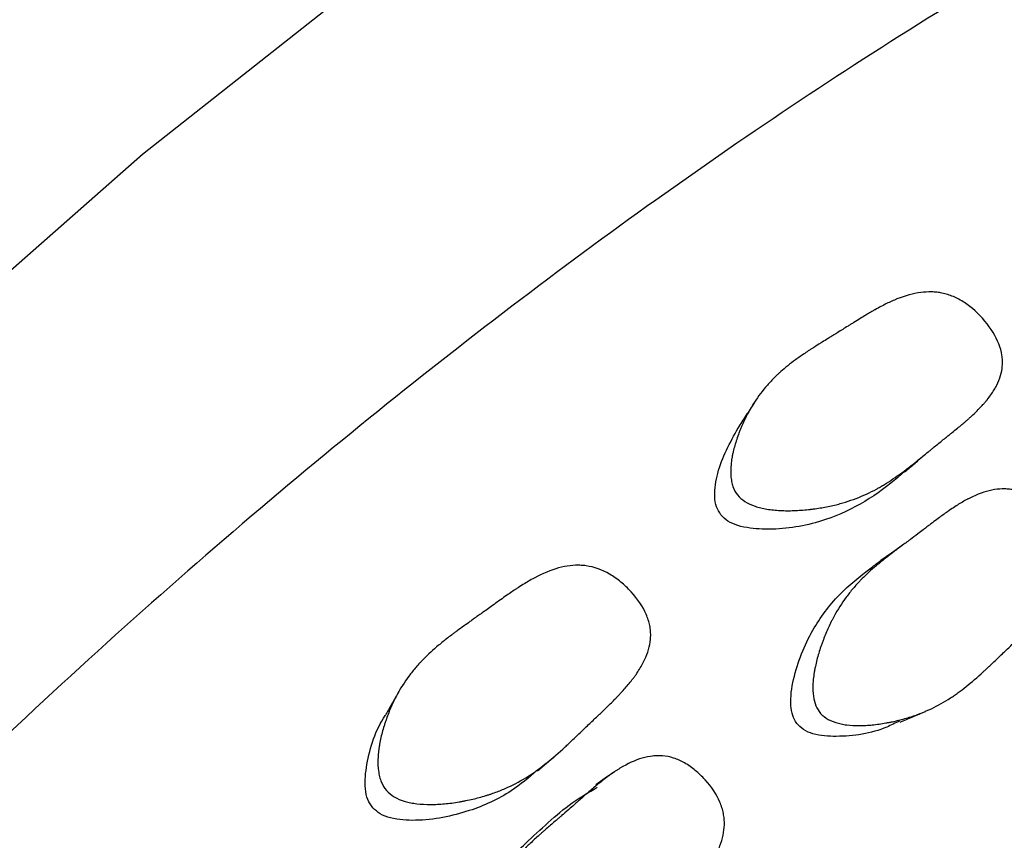
# Model space of a CAD drawing. Units: millimetres. Extents: x 5 to 589, y 5 to 417.
# Drawn here: x 109 to 115, y 344 to 348 of the extents above; entities that cross this region are included whole.
import ezdxf

# ---------------------------------------------------------------- set-up
doc = ezdxf.new("R2010")
doc.units = ezdxf.units.MM
doc.header["$LTSCALE"] = 2

msp = doc.modelspace()

# ---------------------------------------------------------------- linework, layer by layer
at = {"color": 7, "linetype": 'Continuous', "lineweight": 25, "flags": 128}
for points in [[(123.4182, 353.7305), (121.9921, 353.6071), (120.5256, 353.3382), (119.0265, 352.9254), (117.5028, 352.3707), (115.9626, 351.6773), (114.4141, 350.8487), (112.8657, 349.8895), (111.3255, 348.8046), (109.8017, 347.6), (108.3026, 346.282)], [(114.069, 345.403), (114.0089, 345.3609), (113.9489, 345.3188)], [(112.021, 344.1376), (112.0703, 344.1793), (112.1195, 344.2211)], [(112.4529, 344.1317), (112.4001, 344.0951), (112.3473, 344.0586)]]:
    msp.add_lwpolyline(points, dxfattribs=at)
at = {"color": 7, "linetype": 'Continuous', "lineweight": 25}
for points, knots in [([(130.8333, 348.7), (130.4138, 349.0987), (129.4273, 350.0363), (127.9417, 350.7489), (126.48, 351.2141), (125.2682, 351.4479), (123.8275, 351.5408), (122.3103, 351.4543), (120.7353, 351.1862), (119.1281, 350.7401), (117.4849, 350.1178), (115.807, 349.3128), (114.1287, 348.3404), (112.4789, 347.2219), (110.8528, 345.9641), (109.2401, 344.555), (107.6627, 343.0085), (106.1468, 341.349), (104.6872, 339.5746), (103.2885, 337.6834), (101.978, 335.7108), (100.7758, 333.6924), (99.6746, 331.6258), (98.6719, 329.4996), (97.7863, 327.3498), (97.0305, 325.2121), (96.3987, 323.0808), (95.8936, 320.9499), (95.5255, 318.8529), (95.3, 316.8249), (95.2122, 314.8587), (95.2668, 312.9544), (95.4773, 311.0215), (95.8719, 309.1065), (96.4495, 307.3574), (97.1538, 305.8623), (97.9538, 304.5919), (98.8897, 303.4679), (99.9476, 302.5375), (100.7927, 301.9384), (101.3024, 301.7058), (101.4044, 301.6593)], [0, 0, 0, 0, 0.031833, 0.074871, 0.091696, 0.11661, 0.141524, 0.167146, 0.192768, 0.217955, 0.243142, 0.26908, 0.295017, 0.319948, 0.34488, 0.370517, 0.396153, 0.421347, 0.446542, 0.472486, 0.498431, 0.523483, 0.548536, 0.574307, 0.600078, 0.625089, 0.6501, 0.675833, 0.701567, 0.726663, 0.75176, 0.777594, 0.803429, 0.83375, 0.864377, 0.890051, 0.915725, 0.942194, 0.968664, 0.993727, 1, 1, 1, 1]), ([(113.1445, 345.6875), (113.1336, 345.7012), (113.1249, 345.7171), (113.1155, 345.7441), (113.1129, 345.7537), (113.1099, 345.7688), (113.109, 345.774), (113.1076, 345.7846), (113.107, 345.7907), (113.1051, 345.8154), (113.1055, 345.8366), (113.1088, 345.8705), (113.1104, 345.8821), (113.1134, 345.9001), (113.1145, 345.9062), (113.117, 345.9185), (113.1186, 345.9255), (113.1251, 345.9536), (113.1316, 345.9765), (113.1434, 346.0116), (113.1476, 346.0234), (113.1545, 346.0413), (113.1568, 346.0473), (113.1617, 346.0593), (113.1645, 346.0659), (113.1763, 346.0935), (113.1864, 346.1148), (113.2024, 346.1458), (113.2079, 346.156), (113.2164, 346.1709), (113.2193, 346.1759), (113.2251, 346.1857), (113.2284, 346.1911), (113.2522, 346.2297), (113.2758, 346.2623), (113.315, 346.3086), (113.3287, 346.3237), (113.3501, 346.3456), (113.3574, 346.3528), (113.3685, 346.3635), (113.3723, 346.367), (113.378, 346.3723), (113.3799, 346.374), (113.3837, 346.3775), (113.3861, 346.3796), (113.4112, 346.4019), (113.4389, 346.4241), (113.4866, 346.459), (113.5035, 346.4709), (113.5304, 346.4891), (113.5396, 346.4952), (113.5538, 346.5046), (113.5586, 346.5077), (113.5659, 346.5124), (113.5683, 346.514), (113.572, 346.5163), (113.5733, 346.5171), (113.5751, 346.5183), (113.5758, 346.5187), (113.577, 346.5195), (113.5781, 346.5202), (113.5841, 346.524), (113.5959, 346.5314), (113.6226, 346.548), (113.6329, 346.5544), (113.6507, 346.5654), (113.657, 346.5693), (113.667, 346.5755), (113.6705, 346.5776), (113.6758, 346.5809), (113.6775, 346.582), (113.6803, 346.5836), (113.6812, 346.5842), (113.683, 346.5853), (113.6844, 346.5862), (113.6995, 346.5955), (113.7163, 346.6059), (113.7446, 346.6236), (113.7546, 346.6298), (113.7703, 346.6397), (113.7757, 346.6431), (113.7867, 346.65), (113.7919, 346.6533), (113.823, 346.6728), (113.8453, 346.6866), (113.875, 346.7045), (113.8843, 346.71), (113.8972, 346.7176), (113.9014, 346.72), (113.9074, 346.7234), (113.9094, 346.7245), (113.9122, 346.7262), (113.9132, 346.7267), (113.9151, 346.7278), (113.9155, 346.728), (113.9394, 346.7414), (113.9608, 346.7527), (113.9916, 346.7677), (114.0016, 346.7724), (114.0163, 346.7789), (114.0211, 346.781), (114.0282, 346.7841), (114.0306, 346.7851), (114.0353, 346.787), (114.0371, 346.7877), (114.0866, 346.8076), (114.131, 346.8196), (114.1943, 346.8279), (114.2148, 346.829), (114.2447, 346.8283), (114.2545, 346.8276), (114.269, 346.826), (114.2738, 346.8253), (114.2834, 346.8238), (114.2874, 346.8232), (114.3146, 346.8177), (114.3361, 346.811), (114.3782, 346.7932), (114.3983, 346.7824), (114.4609, 346.7411), (114.4985, 346.7072), (114.5694, 346.622), (114.5955, 346.5792), (114.6207, 346.5147), (114.6265, 346.4939), (114.6314, 346.4629), (114.6324, 346.4525), (114.6329, 346.4371), (114.633, 346.4319), (114.6327, 346.4216), (114.6324, 346.4157), (114.6291, 346.3762), (114.6186, 346.3407), (114.5914, 346.2866), (114.5804, 346.2685), (114.5612, 346.2411), (114.5543, 346.2319), (114.5432, 346.2181), (114.5394, 346.2135), (114.5336, 346.2066), (114.5316, 346.2043), (114.5275, 346.1996), (114.525, 346.1969), (114.5102, 346.1804), (114.4955, 346.1652), (114.471, 346.1415), (114.4624, 346.1335), (114.4489, 346.1212), (114.4444, 346.1171), (114.4373, 346.1109), (114.435, 346.1088), (114.4314, 346.1057), (114.4302, 346.1046), (114.4278, 346.1025), (114.4261, 346.1011), (114.4128, 346.0896), (114.3977, 346.0769), (114.3708, 346.0549), (114.3612, 346.0471), (114.3458, 346.0346), (114.3405, 346.0304), (114.3322, 346.0238), (114.3295, 346.0215), (114.3252, 346.0182), (114.3238, 346.017), (114.3209, 346.0147), (114.319, 346.0132), (114.3027, 346.0002), (114.2865, 345.9872), (114.2608, 345.9665), (114.252, 345.9594), (114.2386, 345.9484), (114.234, 345.9447), (114.2248, 345.9372), (114.2206, 345.9337), (114.1948, 345.9127), (114.1765, 345.8978), (114.1525, 345.8785), (114.1451, 345.8725), (114.1348, 345.8643), (114.1315, 345.8617), (114.1268, 345.858), (114.1253, 345.8568), (114.123, 345.855), (114.1223, 345.8544), (114.1208, 345.8533), (114.1205, 345.853), (114.0838, 345.8242), (114.0498, 345.7993), (114.0012, 345.7664), (113.9854, 345.7562), (113.9623, 345.742), (113.9547, 345.7374), (113.9435, 345.7309), (113.9398, 345.7288), (113.9342, 345.7257), (113.9324, 345.7246), (113.9287, 345.7226), (113.9274, 345.7219), (113.8884, 345.7006), (113.8504, 345.6832), (113.7915, 345.6607), (113.7715, 345.6539), (113.7411, 345.6445), (113.7309, 345.6415), (113.7154, 345.6373), (113.7102, 345.636), (113.6999, 345.6333), (113.6954, 345.6322), (113.6657, 345.6251), (113.6416, 345.6202), (113.6048, 345.6139), (113.5924, 345.612), (113.5737, 345.6094), (113.5675, 345.6085), (113.5549, 345.607), (113.5493, 345.6063), (113.5144, 345.6025), (113.4873, 345.6005), (113.448, 345.5992), (113.4352, 345.599), (113.4162, 345.599), (113.4099, 345.5991), (113.3975, 345.5995), (113.392, 345.5997), (113.3578, 345.6013), (113.3324, 345.604), (113.297, 345.61), (113.2857, 345.6123), (113.2695, 345.6163), (113.2642, 345.6177), (113.2538, 345.6207), (113.2493, 345.6221), (113.1996, 345.6388), (113.1664, 345.6601), (113.1445, 345.6875)], [0, 0, 0, 0, 0.015625, 0.015625, 0.023438, 0.023438, 0.027344, 0.027344, 0.03125, 0.03125, 0.046875, 0.046875, 0.054688, 0.054688, 0.058594, 0.058594, 0.0625, 0.0625, 0.078125, 0.078125, 0.085938, 0.085938, 0.089844, 0.089844, 0.09375, 0.09375, 0.109375, 0.109375, 0.117188, 0.117188, 0.121094, 0.121094, 0.125, 0.125, 0.15625, 0.15625, 0.171875, 0.171875, 0.179688, 0.179688, 0.183594, 0.183594, 0.185547, 0.185547, 0.1875, 0.1875, 0.21875, 0.21875, 0.234375, 0.234375, 0.242188, 0.242188, 0.246094, 0.246094, 0.248047, 0.248047, 0.249023, 0.249023, 0.249512, 0.249512, 0.25, 0.25, 0.265625, 0.265625, 0.273438, 0.273438, 0.277344, 0.277344, 0.279297, 0.279297, 0.280273, 0.280273, 0.280762, 0.280762, 0.28125, 0.28125, 0.296875, 0.296875, 0.304688, 0.304688, 0.308594, 0.308594, 0.3125, 0.3125, 0.328125, 0.328125, 0.335938, 0.335938, 0.339844, 0.339844, 0.341797, 0.341797, 0.342773, 0.342773, 0.34375, 0.34375, 0.359375, 0.359375, 0.367188, 0.367188, 0.371094, 0.371094, 0.373047, 0.373047, 0.375, 0.375, 0.40625, 0.40625, 0.421875, 0.421875, 0.429688, 0.429688, 0.433594, 0.433594, 0.4375, 0.4375, 0.453125, 0.453125, 0.46875, 0.46875, 0.5, 0.5, 0.53125, 0.53125, 0.546875, 0.546875, 0.554688, 0.554688, 0.558594, 0.558594, 0.5625, 0.5625, 0.59375, 0.59375, 0.609375, 0.609375, 0.617188, 0.617188, 0.621094, 0.621094, 0.623047, 0.623047, 0.625, 0.625, 0.640625, 0.640625, 0.648438, 0.648438, 0.652344, 0.652344, 0.654297, 0.654297, 0.655273, 0.655273, 0.65625, 0.65625, 0.671875, 0.671875, 0.679688, 0.679688, 0.683594, 0.683594, 0.685547, 0.685547, 0.686523, 0.686523, 0.6875, 0.6875, 0.703125, 0.703125, 0.710938, 0.710938, 0.714844, 0.714844, 0.71875, 0.71875, 0.734375, 0.734375, 0.742188, 0.742188, 0.746094, 0.746094, 0.748047, 0.748047, 0.749023, 0.749023, 0.75, 0.75, 0.78125, 0.78125, 0.796875, 0.796875, 0.804688, 0.804688, 0.808594, 0.808594, 0.810547, 0.810547, 0.8125, 0.8125, 0.84375, 0.84375, 0.859375, 0.859375, 0.867188, 0.867188, 0.871094, 0.871094, 0.875, 0.875, 0.890625, 0.890625, 0.898438, 0.898438, 0.902344, 0.902344, 0.90625, 0.90625, 0.921875, 0.921875, 0.929688, 0.929688, 0.933594, 0.933594, 0.9375, 0.9375, 0.953125, 0.953125, 0.960938, 0.960938, 0.964844, 0.964844, 0.96875, 0.96875, 1, 1, 1, 1]), ([(113.237, 346.2049), (113.2219, 346.1812), (113.1917, 346.1339), (113.1615, 346.0866), (113.1464, 346.063)], [0, 0, 0, 0, 0.499994, 1, 1, 1, 1]), ([(113.0508, 345.575), (113.0417, 345.5898), (113.0217, 345.6225), (113.0118, 345.7051), (113.037, 345.863), (113.1024, 345.9821), (113.1473, 346.064)], [0, 0, 0, 0, 0.089574, 0.196952, 0.448048, 1, 1, 1, 1]), ([(114.0819, 345.8147), (114.0996, 345.8301), (114.1349, 345.8609), (114.1702, 345.8917), (114.1879, 345.9071)], [0, 0, 0, 0, 0.5000074, 1, 1, 1, 1]), ([(114.0787, 345.8153), (114.0545, 345.7944), (113.9116, 345.671), (113.6532, 345.5272), (113.3414, 345.4864), (113.1721, 345.504), (113.0907, 345.5357), (113.0633, 345.5627), (113.0508, 345.575)], [0, 0, 0, 0, 0.089681, 0.528929, 0.791865, 0.908532, 0.958194, 1, 1, 1, 1]), ([(113.6033, 344.4696), (113.5838, 344.4959), (113.5722, 344.5302), (113.5667, 344.5938), (113.5668, 344.6171), (113.5701, 344.6549), (113.5717, 344.668), (113.5748, 344.6885), (113.576, 344.6954), (113.5779, 344.706), (113.5786, 344.7096), (113.58, 344.7168), (113.5809, 344.7211), (113.5866, 344.748), (113.5929, 344.7724), (113.6041, 344.8099), (113.6082, 344.8225), (113.6147, 344.8416), (113.617, 344.848), (113.6216, 344.8609), (113.6243, 344.868), (113.6356, 344.8976), (113.6452, 344.9205), (113.6604, 344.9538), (113.6656, 344.9647), (113.6737, 344.9808), (113.6764, 344.9861), (113.6819, 344.9966), (113.685, 345.0024), (113.7076, 345.0439), (113.73, 345.0791), (113.7671, 345.1295), (113.7801, 345.1459), (113.8004, 345.1699), (113.8073, 345.1778), (113.8179, 345.1894), (113.8215, 345.1933), (113.8269, 345.1991), (113.8287, 345.201), (113.8323, 345.2048), (113.8346, 345.2072), (113.858, 345.2312), (113.884, 345.2555), (113.929, 345.2942), (113.945, 345.3075), (113.9705, 345.328), (113.9793, 345.335), (113.9928, 345.3455), (113.9974, 345.349), (114.0066, 345.3561), (114.012, 345.3602), (114.0325, 345.3758), (114.049, 345.3882), (114.0741, 345.4069), (114.0825, 345.4131), (114.0952, 345.4224), (114.0994, 345.4256), (114.1057, 345.4302), (114.1079, 345.4318), (114.1111, 345.4341), (114.1121, 345.4349), (114.1142, 345.4365), (114.1157, 345.4376), (114.1264, 345.4454), (114.1403, 345.4557), (114.1668, 345.4758), (114.1766, 345.4833), (114.1928, 345.4956), (114.1984, 345.4999), (114.2101, 345.5089), (114.2167, 345.5139), (114.246, 345.5363), (114.267, 345.5521), (114.2948, 345.5725), (114.3035, 345.5788), (114.3155, 345.5874), (114.3194, 345.5902), (114.3249, 345.5941), (114.3267, 345.5953), (114.3294, 345.5972), (114.3303, 345.5978), (114.332, 345.599), (114.3324, 345.5993), (114.3547, 345.6147), (114.3747, 345.6277), (114.4035, 345.6451), (114.4129, 345.6506), (114.4266, 345.6582), (114.4311, 345.6607), (114.4377, 345.6642), (114.44, 345.6654), (114.4444, 345.6677), (114.446, 345.6685), (114.4923, 345.692), (114.5339, 345.7069), (114.5932, 345.7188), (114.6125, 345.7209), (114.6406, 345.7216), (114.6499, 345.7213), (114.6635, 345.7203), (114.6681, 345.7199), (114.6771, 345.7187), (114.6808, 345.7182), (114.7065, 345.7137), (114.7267, 345.7077), (114.7665, 345.691), (114.7856, 345.6806), (114.8253, 345.6536), (114.8443, 345.6383), (114.8806, 345.604), (114.8976, 345.5854), (114.9483, 345.5215), (114.9732, 345.4783), (114.9971, 345.4129), (115.0027, 345.3917), (115.0074, 345.3598), (115.0084, 345.3491), (115.0089, 345.333), (115.009, 345.3277), (115.0088, 345.3169), (115.0085, 345.3108), (115.0055, 345.2695), (114.9956, 345.2318), (114.9701, 345.1738), (114.9598, 345.1542), (114.9417, 345.1245), (114.9352, 345.1145), (114.9248, 345.0995), (114.9212, 345.0944), (114.9157, 345.0868), (114.9138, 345.0843), (114.91, 345.0792), (114.9077, 345.0762), (114.8937, 345.058), (114.8798, 345.0412), (114.8567, 345.0151), (114.8486, 345.0062), (114.8359, 344.9926), (114.8316, 344.988), (114.825, 344.9811), (114.8227, 344.9788), (114.8194, 344.9753), (114.8182, 344.9741), (114.816, 344.9718), (114.8144, 344.9702), (114.8017, 344.9572), (114.7872, 344.9429), (114.7619, 344.9183), (114.7529, 344.9096), (114.7384, 344.8958), (114.7335, 344.8911), (114.7258, 344.8838), (114.7232, 344.8813), (114.7179, 344.8763), (114.7148, 344.8734), (114.6944, 344.8542), (114.6775, 344.8382), (114.6538, 344.8156), (114.6462, 344.8083), (114.6315, 344.7942), (114.6204, 344.7835), (114.5924, 344.7568), (114.5759, 344.7411), (114.5544, 344.7208), (114.5478, 344.7146), (114.5386, 344.7061), (114.5357, 344.7034), (114.5316, 344.6995), (114.5302, 344.6983), (114.5283, 344.6965), (114.5276, 344.6959), (114.5263, 344.6947), (114.5261, 344.6945), (114.4916, 344.6628), (114.4595, 344.6352), (114.4135, 344.5986), (114.3985, 344.5871), (114.3766, 344.5711), (114.3694, 344.566), (114.3586, 344.5586), (114.3551, 344.5562), (114.3498, 344.5526), (114.348, 344.5514), (114.3445, 344.5491), (114.3432, 344.5483), (114.3063, 344.5243), (114.2704, 344.5041), (114.2145, 344.4776), (114.1956, 344.4694), (114.1667, 344.4579), (114.157, 344.4543), (114.1424, 344.449), (114.1375, 344.4473), (114.1276, 344.444), (114.1233, 344.4426), (114.0951, 344.4335), (114.0723, 344.427), (114.0375, 344.4184), (114.0258, 344.4157), (114.0081, 344.4119), (114.0022, 344.4107), (113.9903, 344.4083), (113.985, 344.4073), (113.9519, 344.4014), (113.9263, 344.3977), (113.8892, 344.394), (113.877, 344.3931), (113.8591, 344.3921), (113.8532, 344.3919), (113.8415, 344.3915), (113.8364, 344.3914), (113.8041, 344.3912), (113.78, 344.3925), (113.7467, 344.3968), (113.736, 344.3986), (113.7207, 344.4018), (113.7157, 344.403), (113.706, 344.4056), (113.7017, 344.4068), (113.6757, 344.415), (113.6576, 344.4234), (113.6265, 344.4437), (113.613, 344.4565), (113.6033, 344.4696)], [0, 0, 0, 0, 0.03125, 0.03125, 0.046875, 0.046875, 0.054688, 0.054688, 0.058594, 0.058594, 0.060547, 0.060547, 0.0625, 0.0625, 0.078125, 0.078125, 0.085938, 0.085938, 0.089844, 0.089844, 0.09375, 0.09375, 0.109375, 0.109375, 0.117188, 0.117188, 0.121094, 0.121094, 0.125, 0.125, 0.15625, 0.15625, 0.171875, 0.171875, 0.179688, 0.179688, 0.183594, 0.183594, 0.185547, 0.185547, 0.1875, 0.1875, 0.21875, 0.21875, 0.234375, 0.234375, 0.242188, 0.242188, 0.246094, 0.246094, 0.25, 0.25, 0.265625, 0.265625, 0.273438, 0.273438, 0.277344, 0.277344, 0.279297, 0.279297, 0.280273, 0.280273, 0.28125, 0.28125, 0.296875, 0.296875, 0.304688, 0.304688, 0.308594, 0.308594, 0.3125, 0.3125, 0.328125, 0.328125, 0.335938, 0.335938, 0.339844, 0.339844, 0.341797, 0.341797, 0.342773, 0.342773, 0.34375, 0.34375, 0.359375, 0.359375, 0.367188, 0.367188, 0.371094, 0.371094, 0.373047, 0.373047, 0.375, 0.375, 0.40625, 0.40625, 0.421875, 0.421875, 0.429688, 0.429688, 0.433594, 0.433594, 0.4375, 0.4375, 0.453125, 0.453125, 0.46875, 0.46875, 0.484375, 0.484375, 0.5, 0.5, 0.53125, 0.53125, 0.546875, 0.546875, 0.554688, 0.554688, 0.558594, 0.558594, 0.5625, 0.5625, 0.59375, 0.59375, 0.609375, 0.609375, 0.617188, 0.617188, 0.621094, 0.621094, 0.623047, 0.623047, 0.625, 0.625, 0.640625, 0.640625, 0.648438, 0.648438, 0.652344, 0.652344, 0.654297, 0.654297, 0.655273, 0.655273, 0.65625, 0.65625, 0.671875, 0.671875, 0.679688, 0.679688, 0.683594, 0.683594, 0.685547, 0.685547, 0.6875, 0.6875, 0.703125, 0.703125, 0.710938, 0.710938, 0.71875, 0.71875, 0.734375, 0.734375, 0.742188, 0.742188, 0.746094, 0.746094, 0.748047, 0.748047, 0.749023, 0.749023, 0.75, 0.75, 0.78125, 0.78125, 0.796875, 0.796875, 0.804688, 0.804688, 0.808594, 0.808594, 0.810547, 0.810547, 0.8125, 0.8125, 0.84375, 0.84375, 0.859375, 0.859375, 0.867188, 0.867188, 0.871094, 0.871094, 0.875, 0.875, 0.890625, 0.890625, 0.898438, 0.898438, 0.902344, 0.902344, 0.90625, 0.90625, 0.921875, 0.921875, 0.929688, 0.929688, 0.933594, 0.933594, 0.9375, 0.9375, 0.953125, 0.953125, 0.960938, 0.960938, 0.964844, 0.964844, 0.96875, 0.96875, 0.984375, 0.984375, 1, 1, 1, 1]), ([(111.1719, 344.0265), (111.1599, 344.0403), (111.1502, 344.0563), (111.1389, 344.0839), (111.1357, 344.0937), (111.1317, 344.1093), (111.1306, 344.1146), (111.1285, 344.1256), (111.1275, 344.1318), (111.124, 344.1575), (111.123, 344.1796), (111.1243, 344.215), (111.1251, 344.2272), (111.1271, 344.2461), (111.1279, 344.2525), (111.1296, 344.2655), (111.1307, 344.2728), (111.1356, 344.3025), (111.1409, 344.3269), (111.1507, 344.3642), (111.1543, 344.3768), (111.1602, 344.3958), (111.1623, 344.4022), (111.1665, 344.415), (111.1689, 344.4221), (111.1794, 344.4516), (111.1885, 344.4746), (111.2032, 344.5081), (111.2082, 344.5191), (111.2161, 344.5353), (111.2188, 344.5407), (111.2242, 344.5514), (111.2272, 344.5573), (111.2496, 344.5993), (111.2722, 344.6351), (111.3103, 344.6864), (111.3236, 344.7032), (111.3447, 344.7277), (111.3519, 344.7358), (111.3629, 344.7478), (111.3666, 344.7517), (111.3723, 344.7576), (111.3742, 344.7596), (111.378, 344.7635), (111.3803, 344.7659), (111.4053, 344.7911), (111.4329, 344.8163), (111.4807, 344.8563), (111.4977, 344.8699), (111.5247, 344.891), (111.534, 344.898), (111.5483, 344.9088), (111.5531, 344.9124), (111.5605, 344.9179), (111.5629, 344.9197), (111.5666, 344.9224), (111.5679, 344.9234), (111.5698, 344.9247), (111.5704, 344.9252), (111.5716, 344.9261), (111.5727, 344.9269), (111.5795, 344.9319), (111.5918, 344.9407), (111.6186, 344.9599), (111.629, 344.9673), (111.6467, 344.9798), (111.6529, 344.9843), (111.6628, 344.9913), (111.6662, 344.9937), (111.6714, 344.9974), (111.6731, 344.9986), (111.6758, 345.0005), (111.6767, 345.0011), (111.6785, 345.0024), (111.6799, 345.0034), (111.6942, 345.0135), (111.7106, 345.0253), (111.7486, 345.0525), (111.7694, 345.0675), (111.8189, 345.1032), (111.8411, 345.119), (111.871, 345.1396), (111.8803, 345.146), (111.8934, 345.1548), (111.8976, 345.1576), (111.9037, 345.1616), (111.9056, 345.1629), (111.9086, 345.1649), (111.9095, 345.1655), (111.9115, 345.1667), (111.9119, 345.167), (111.9358, 345.1825), (111.9573, 345.1956), (111.9882, 345.2132), (111.9983, 345.2188), (112.0131, 345.2265), (112.018, 345.229), (112.0252, 345.2327), (112.0276, 345.2338), (112.0323, 345.2362), (112.0341, 345.237), (112.0839, 345.2608), (112.1288, 345.2762), (112.1932, 345.2889), (112.2141, 345.2913), (112.2447, 345.2925), (112.2548, 345.2924), (112.2698, 345.2917), (112.2747, 345.2913), (112.2845, 345.2904), (112.2887, 345.2899), (112.339, 345.2828), (112.3817, 345.2677), (112.4473, 345.2292), (112.4683, 345.2145), (112.5086, 345.1815), (112.5275, 345.1636), (112.584, 345.1018), (112.6122, 345.0597), (112.6402, 344.9952), (112.6469, 344.9743), (112.6532, 344.9426), (112.6546, 344.932), (112.6559, 344.916), (112.6561, 344.9106), (112.6563, 344.8999), (112.6562, 344.8938), (112.6546, 344.8524), (112.6455, 344.8145), (112.6205, 344.7557), (112.6102, 344.7358), (112.592, 344.7055), (112.5855, 344.6953), (112.575, 344.6799), (112.5714, 344.6748), (112.5658, 344.667), (112.5638, 344.6644), (112.56, 344.6592), (112.5576, 344.6561), (112.5434, 344.6375), (112.5292, 344.6203), (112.5055, 344.5933), (112.4973, 344.5841), (112.4843, 344.5701), (112.4798, 344.5654), (112.473, 344.5582), (112.4708, 344.5559), (112.4673, 344.5522), (112.4661, 344.551), (112.4638, 344.5486), (112.4622, 344.547), (112.4492, 344.5336), (112.4343, 344.5188), (112.4083, 344.4934), (112.399, 344.4844), (112.384, 344.47), (112.3789, 344.4651), (112.3709, 344.4575), (112.3682, 344.455), (112.3641, 344.4511), (112.3628, 344.4498), (112.36, 344.4471), (112.3582, 344.4454), (112.3408, 344.4289), (112.3242, 344.413), (112.2988, 344.3887), (112.2903, 344.3805), (112.2732, 344.364), (112.2623, 344.3536), (112.2339, 344.3263), (112.2169, 344.3101), (112.1944, 344.2889), (112.1874, 344.2823), (112.1777, 344.2732), (112.1745, 344.2703), (112.17, 344.2662), (112.1686, 344.2648), (112.1664, 344.2628), (112.1657, 344.2622), (112.1643, 344.2609), (112.164, 344.2606), (112.128, 344.2278), (112.0945, 344.1991), (112.046, 344.161), (112.0301, 344.1491), (112.0069, 344.1325), (111.9992, 344.1271), (111.9878, 344.1194), (111.984, 344.1169), (111.9783, 344.1132), (111.9764, 344.112), (111.9727, 344.1096), (111.9713, 344.1086), (111.9321, 344.0837), (111.8937, 344.0629), (111.834, 344.0356), (111.8137, 344.0271), (111.7827, 344.0153), (111.7722, 344.0116), (111.7565, 344.0062), (111.7512, 344.0044), (111.7406, 344.001), (111.7359, 343.9995), (111.7056, 343.9903), (111.681, 343.9836), (111.6436, 343.9748), (111.631, 343.9721), (111.6119, 343.9683), (111.6056, 343.9671), (111.5928, 343.9647), (111.587, 343.9637), (111.5517, 343.9577), (111.5242, 343.9541), (111.4843, 343.9505), (111.4712, 343.9496), (111.4519, 343.9487), (111.4455, 343.9484), (111.4329, 343.9481), (111.4273, 343.948), (111.3926, 343.9479), (111.3667, 343.9493), (111.3306, 343.9537), (111.319, 343.9555), (111.3023, 343.9588), (111.2969, 343.96), (111.2862, 343.9626), (111.2816, 343.9638), (111.2305, 343.9787), (111.1957, 343.9991), (111.1719, 344.0265)], [0, 0, 0, 0, 0.015625, 0.015625, 0.023438, 0.023438, 0.027344, 0.027344, 0.03125, 0.03125, 0.046875, 0.046875, 0.054688, 0.054688, 0.058594, 0.058594, 0.0625, 0.0625, 0.078125, 0.078125, 0.085938, 0.085938, 0.089844, 0.089844, 0.09375, 0.09375, 0.109375, 0.109375, 0.117188, 0.117188, 0.121094, 0.121094, 0.125, 0.125, 0.15625, 0.15625, 0.171875, 0.171875, 0.179688, 0.179688, 0.183594, 0.183594, 0.185547, 0.185547, 0.1875, 0.1875, 0.21875, 0.21875, 0.234375, 0.234375, 0.242188, 0.242188, 0.246094, 0.246094, 0.248047, 0.248047, 0.249023, 0.249023, 0.249512, 0.249512, 0.25, 0.25, 0.265625, 0.265625, 0.273438, 0.273438, 0.277344, 0.277344, 0.279297, 0.279297, 0.280273, 0.280273, 0.280762, 0.280762, 0.28125, 0.28125, 0.296875, 0.296875, 0.3125, 0.3125, 0.328125, 0.328125, 0.335938, 0.335938, 0.339844, 0.339844, 0.341797, 0.341797, 0.342773, 0.342773, 0.34375, 0.34375, 0.359375, 0.359375, 0.367188, 0.367188, 0.371094, 0.371094, 0.373047, 0.373047, 0.375, 0.375, 0.40625, 0.40625, 0.421875, 0.421875, 0.429688, 0.429688, 0.433594, 0.433594, 0.4375, 0.4375, 0.46875, 0.46875, 0.484375, 0.484375, 0.5, 0.5, 0.53125, 0.53125, 0.546875, 0.546875, 0.554688, 0.554688, 0.558594, 0.558594, 0.5625, 0.5625, 0.59375, 0.59375, 0.609375, 0.609375, 0.617188, 0.617188, 0.621094, 0.621094, 0.623047, 0.623047, 0.625, 0.625, 0.640625, 0.640625, 0.648438, 0.648438, 0.652344, 0.652344, 0.654297, 0.654297, 0.655273, 0.655273, 0.65625, 0.65625, 0.671875, 0.671875, 0.679688, 0.679688, 0.683594, 0.683594, 0.685547, 0.685547, 0.686523, 0.686523, 0.6875, 0.6875, 0.703125, 0.703125, 0.710938, 0.710938, 0.71875, 0.71875, 0.734375, 0.734375, 0.742188, 0.742188, 0.746094, 0.746094, 0.748047, 0.748047, 0.749023, 0.749023, 0.75, 0.75, 0.78125, 0.78125, 0.796875, 0.796875, 0.804688, 0.804688, 0.808594, 0.808594, 0.810547, 0.810547, 0.8125, 0.8125, 0.84375, 0.84375, 0.859375, 0.859375, 0.867188, 0.867188, 0.871094, 0.871094, 0.875, 0.875, 0.890625, 0.890625, 0.898438, 0.898438, 0.902344, 0.902344, 0.90625, 0.90625, 0.921875, 0.921875, 0.929688, 0.929688, 0.933594, 0.933594, 0.9375, 0.9375, 0.953125, 0.953125, 0.960938, 0.960938, 0.964844, 0.964844, 0.96875, 0.96875, 1, 1, 1, 1]), ([(113.477, 344.4039), (113.4687, 344.4182), (113.4505, 344.4493), (113.4382, 344.5364), (113.464, 344.7057), (113.5513, 344.9231), (113.7075, 345.1312), (113.8505, 345.2454), (113.9307, 345.3053), (113.9485, 345.3186)], [0, 0, 0, 0, 0.040625, 0.088144, 0.21636, 0.483716, 0.714184, 0.936668, 1, 1, 1, 1]), ([(118.559, 305.3951), (117.9862, 305.0843), (116.8406, 304.4628), (114.9818, 303.7478), (113.2, 303.3134), (111.5242, 303.1719), (110.0472, 303.2583), (108.6178, 303.5893), (107.2649, 304.1816), (106.0465, 305.0196), (104.9853, 306.1049), (104.0921, 307.4191), (103.3844, 308.9379), (102.8769, 310.6464), (102.5651, 312.5126), (102.4481, 314.5247), (102.537, 316.664), (102.8282, 318.9014), (103.3183, 321.2042), (104.0087, 323.544), (104.8822, 325.8891), (105.9233, 328.2015), (107.1215, 330.4508), (108.455, 332.6119), (110.0439, 334.8521), (111.9105, 337.0945), (114.0508, 339.2463), (116.2828, 341.0844), (118.656, 342.6518), (121.1277, 343.8494), (123.3877, 344.5203), (125.3113, 344.7472), (126.9156, 344.6846), (128.4095, 344.3631), (129.772, 343.7823), (130.9918, 342.9611), (132.0641, 341.9019), (132.966, 340.6048), (133.6884, 339.0907), (134.2162, 337.3907), (134.5388, 335.5248), (134.668, 333.5268), (134.5874, 331.399), (134.393, 329.6252), (134.1574, 328.5484), (134.0901, 328.2405)], [0, 0, 0, 0, 0.021519, 0.043037, 0.07063, 0.091015, 0.1114, 0.1339, 0.15647, 0.178971, 0.201689, 0.22448, 0.247197, 0.269669, 0.292213, 0.314688, 0.337362, 0.36011, 0.382783, 0.405486, 0.428262, 0.450967, 0.473415, 0.495933, 0.51838, 0.54689, 0.5754, 0.603889, 0.632379, 0.664536, 0.696692, 0.719403, 0.742188, 0.764901, 0.787359, 0.809886, 0.832343, 0.855097, 0.877925, 0.900678, 0.923143, 0.945677, 0.968142, 0.990889, 1, 1, 1, 1]), ([(111.2409, 344.5822), (111.2289, 344.561), (111.2049, 344.5187), (111.1808, 344.4765), (111.1688, 344.4554)], [0, 0, 0, 0, 0.5000048, 1, 1, 1, 1]), ([(111.0948, 343.9296), (111.0847, 343.9445), (111.0626, 343.9771), (111.047, 344.0623), (111.0653, 344.2269), (111.1111, 344.3706), (111.1684, 344.4533), (111.1704, 344.4563)], [0, 0, 0, 0, 0.089751, 0.196025, 0.441194, 0.980121, 1, 1, 1, 1]), ([(114.0573, 344.4111), (114.081, 344.4211), (114.1284, 344.4412), (114.1759, 344.4613), (114.1996, 344.4713)], [0, 0, 0, 0, 0.499999, 1, 1, 1, 1]), ([(114.0549, 344.4177), (114.031, 344.4055), (113.9224, 344.3499), (113.7537, 344.3249), (113.5929, 344.3342), (113.5152, 344.364), (113.489, 344.3914), (113.477, 344.4039)], [0, 0, 0, 0, 0.136523, 0.619095, 0.832823, 0.923537, 1, 1, 1, 1]), ([(111.6795, 342.855), (111.6584, 342.8799), (111.6449, 342.9137), (111.6362, 342.9777), (111.6352, 343.0013), (111.6367, 343.04), (111.6377, 343.0535), (111.6399, 343.0745), (111.6408, 343.0817), (111.6422, 343.0926), (111.6427, 343.0963), (111.6438, 343.1037), (111.6445, 343.1082), (111.649, 343.136), (111.6543, 343.1614), (111.6639, 343.2005), (111.6674, 343.2136), (111.6732, 343.2337), (111.6752, 343.2404), (111.6793, 343.2539), (111.6816, 343.2613), (111.6917, 343.2923), (111.7004, 343.3165), (111.7143, 343.3517), (111.7191, 343.3633), (111.7266, 343.3803), (111.7291, 343.386), (111.7342, 343.3972), (111.7371, 343.4034), (111.7581, 343.4476), (111.7793, 343.4854), (111.8147, 343.54), (111.8271, 343.5578), (111.8467, 343.584), (111.8534, 343.5927), (111.8636, 343.6055), (111.8671, 343.6098), (111.8723, 343.6161), (111.8741, 343.6182), (111.8776, 343.6224), (111.8798, 343.6251), (111.9024, 343.6516), (111.9278, 343.6786), (111.9718, 343.722), (111.9875, 343.7369), (112.0125, 343.7601), (112.0211, 343.7679), (112.0344, 343.7799), (112.0389, 343.7839), (112.048, 343.792), (112.0533, 343.7966), (112.0736, 343.8144), (112.0899, 343.8286), (112.1146, 343.8498), (112.1228, 343.8569), (112.1352, 343.8675), (112.1394, 343.871), (112.1456, 343.8763), (112.1477, 343.8781), (112.1508, 343.8808), (112.1518, 343.8816), (112.1539, 343.8834), (112.1553, 343.8846), (112.1659, 343.8936), (112.1795, 343.9054), (112.2056, 343.9283), (112.2152, 343.9367), (112.2311, 343.9507), (112.2366, 343.9556), (112.2481, 343.9657), (112.2546, 343.9714), (112.2834, 343.997), (112.3041, 344.0149), (112.3315, 344.0383), (112.34, 344.0455), (112.3518, 344.0553), (112.3556, 344.0584), (112.3611, 344.0629), (112.3628, 344.0644), (112.3655, 344.0665), (112.3663, 344.0672), (112.368, 344.0686), (112.3684, 344.0689), (112.3904, 344.0865), (112.4102, 344.1016), (112.4387, 344.122), (112.4479, 344.1284), (112.4615, 344.1374), (112.466, 344.1404), (112.4726, 344.1446), (112.4748, 344.146), (112.4792, 344.1487), (112.4808, 344.1497), (112.5268, 344.1778), (112.5685, 344.1968), (112.6283, 344.2142), (112.6478, 344.2182), (112.6764, 344.2214), (112.6858, 344.222), (112.6998, 344.2222), (112.7044, 344.2222), (112.7136, 344.2219), (112.7175, 344.2217), (112.7438, 344.2195), (112.7646, 344.2152), (112.8059, 344.2018), (112.8259, 344.193), (112.8675, 344.1692), (112.8876, 344.1553), (112.9262, 344.1238), (112.9443, 344.1065), (112.9989, 344.0462), (113.0263, 344.0046), (113.0538, 343.9405), (113.0604, 343.9195), (113.0667, 343.8875), (113.0682, 343.8767), (113.0696, 343.8605), (113.0699, 343.8551), (113.0702, 343.8442), (113.0702, 343.8379), (113.0691, 343.7956), (113.0608, 343.7564), (113.0376, 343.6952), (113.0281, 343.6743), (113.011, 343.6425), (113.0049, 343.6317), (112.995, 343.6155), (112.9916, 343.61), (112.9864, 343.6018), (112.9846, 343.5991), (112.9809, 343.5936), (112.9787, 343.5903), (112.9653, 343.5705), (112.952, 343.5522), (112.9297, 343.5234), (112.9219, 343.5136), (112.9096, 343.4987), (112.9055, 343.4936), (112.8991, 343.486), (112.8969, 343.4834), (112.8936, 343.4796), (112.8925, 343.4783), (112.8903, 343.4757), (112.8888, 343.4739), (112.8764, 343.4594), (112.8624, 343.4435), (112.8378, 343.4163), (112.829, 343.4066), (112.815, 343.3913), (112.8101, 343.386), (112.8027, 343.3779), (112.8002, 343.3752), (112.795, 343.3697), (112.792, 343.3664), (112.7722, 343.345), (112.7557, 343.3271), (112.7326, 343.302), (112.7252, 343.2939), (112.711, 343.2783), (112.7003, 343.2666), (112.6733, 343.237), (112.6573, 343.2196), (112.6363, 343.197), (112.6298, 343.1901), (112.6209, 343.1805), (112.618, 343.1775), (112.6139, 343.1732), (112.6126, 343.1717), (112.6106, 343.1697), (112.61, 343.169), (112.6087, 343.1677), (112.6085, 343.1674), (112.5749, 343.1322), (112.5436, 343.1013), (112.4985, 343.0599), (112.4837, 343.0469), (112.4621, 343.0286), (112.455, 343.0228), (112.4444, 343.0143), (112.4409, 343.0115), (112.4357, 343.0074), (112.434, 343.0061), (112.4305, 343.0034), (112.4292, 343.0024), (112.3927, 342.9746), (112.3571, 342.9509), (112.3015, 342.9189), (112.2826, 342.9088), (112.2537, 342.8946), (112.244, 342.89), (112.2293, 342.8833), (112.2244, 342.8812), (112.2145, 342.8769), (112.2102, 342.875), (112.182, 342.8633), (112.159, 342.8546), (112.1239, 342.8426), (112.1121, 342.8388), (112.0943, 342.8333), (112.0884, 342.8316), (112.0764, 342.8281), (112.0711, 342.8266), (112.0377, 342.8175), (112.0118, 342.8115), (111.9741, 342.8043), (111.9618, 342.8023), (111.9436, 342.7996), (111.9376, 342.7988), (111.9257, 342.7974), (111.9205, 342.7968), (111.8876, 342.7937), (111.8631, 342.7928), (111.829, 342.7941), (111.818, 342.795), (111.8023, 342.7969), (111.7971, 342.7976), (111.7871, 342.7993), (111.7827, 342.8002), (111.7559, 342.8061), (111.737, 342.813), (111.7044, 342.8308), (111.6901, 342.8425), (111.6795, 342.855)], [0, 0, 0, 0, 0.03125, 0.03125, 0.046875, 0.046875, 0.054688, 0.054688, 0.058594, 0.058594, 0.060547, 0.060547, 0.0625, 0.0625, 0.078125, 0.078125, 0.085938, 0.085938, 0.089844, 0.089844, 0.09375, 0.09375, 0.109375, 0.109375, 0.117188, 0.117188, 0.121094, 0.121094, 0.125, 0.125, 0.15625, 0.15625, 0.171875, 0.171875, 0.179688, 0.179688, 0.183594, 0.183594, 0.185547, 0.185547, 0.1875, 0.1875, 0.21875, 0.21875, 0.234375, 0.234375, 0.242188, 0.242188, 0.246094, 0.246094, 0.25, 0.25, 0.265625, 0.265625, 0.273438, 0.273438, 0.277344, 0.277344, 0.279297, 0.279297, 0.280273, 0.280273, 0.28125, 0.28125, 0.296875, 0.296875, 0.304688, 0.304688, 0.308594, 0.308594, 0.3125, 0.3125, 0.328125, 0.328125, 0.335938, 0.335938, 0.339844, 0.339844, 0.341797, 0.341797, 0.342773, 0.342773, 0.34375, 0.34375, 0.359375, 0.359375, 0.367188, 0.367188, 0.371094, 0.371094, 0.373047, 0.373047, 0.375, 0.375, 0.40625, 0.40625, 0.421875, 0.421875, 0.429688, 0.429688, 0.433594, 0.433594, 0.4375, 0.4375, 0.453125, 0.453125, 0.46875, 0.46875, 0.484375, 0.484375, 0.5, 0.5, 0.53125, 0.53125, 0.546875, 0.546875, 0.554688, 0.554688, 0.558594, 0.558594, 0.5625, 0.5625, 0.59375, 0.59375, 0.609375, 0.609375, 0.617188, 0.617188, 0.621094, 0.621094, 0.623047, 0.623047, 0.625, 0.625, 0.640625, 0.640625, 0.648438, 0.648438, 0.652344, 0.652344, 0.654297, 0.654297, 0.655273, 0.655273, 0.65625, 0.65625, 0.671875, 0.671875, 0.679688, 0.679688, 0.683594, 0.683594, 0.685547, 0.685547, 0.6875, 0.6875, 0.703125, 0.703125, 0.710938, 0.710938, 0.71875, 0.71875, 0.734375, 0.734375, 0.742188, 0.742188, 0.746094, 0.746094, 0.748047, 0.748047, 0.749023, 0.749023, 0.75, 0.75, 0.78125, 0.78125, 0.796875, 0.796875, 0.804688, 0.804688, 0.808594, 0.808594, 0.810547, 0.810547, 0.8125, 0.8125, 0.84375, 0.84375, 0.859375, 0.859375, 0.867188, 0.867188, 0.871094, 0.871094, 0.875, 0.875, 0.890625, 0.890625, 0.898438, 0.898438, 0.902344, 0.902344, 0.90625, 0.90625, 0.921875, 0.921875, 0.929688, 0.929688, 0.933594, 0.933594, 0.9375, 0.9375, 0.953125, 0.953125, 0.960938, 0.960938, 0.964844, 0.964844, 0.96875, 0.96875, 0.984375, 0.984375, 1, 1, 1, 1]), ([(112.0189, 344.1402), (111.9714, 344.0995), (111.8586, 344.0028), (111.628, 343.8996), (111.3939, 343.852), (111.2207, 343.862), (111.1372, 343.8909), (111.1082, 343.9174), (111.0948, 343.9296)], [0, 0, 0, 0, 0.191474, 0.454445, 0.757733, 0.892363, 0.950427, 1, 1, 1, 1]), ([(111.5684, 342.8017), (111.5592, 342.8155), (111.5392, 342.8454), (111.5225, 342.9326), (111.5404, 343.1069), (111.6191, 343.3354), (111.7677, 343.5622), (111.9801, 343.7497), (112.161, 343.9293), (112.308, 344.0163), (112.3556, 344.0445)], [0, 0, 0, 0, 0.0289061, 0.0627042, 0.1538445, 0.3438798, 0.5077163, 0.6659167, 0.8919102, 1, 1, 1, 1])]:
    msp.add_open_spline(points, degree=3, knots=knots, dxfattribs=at)

doc.saveas('drawing.dxf')
